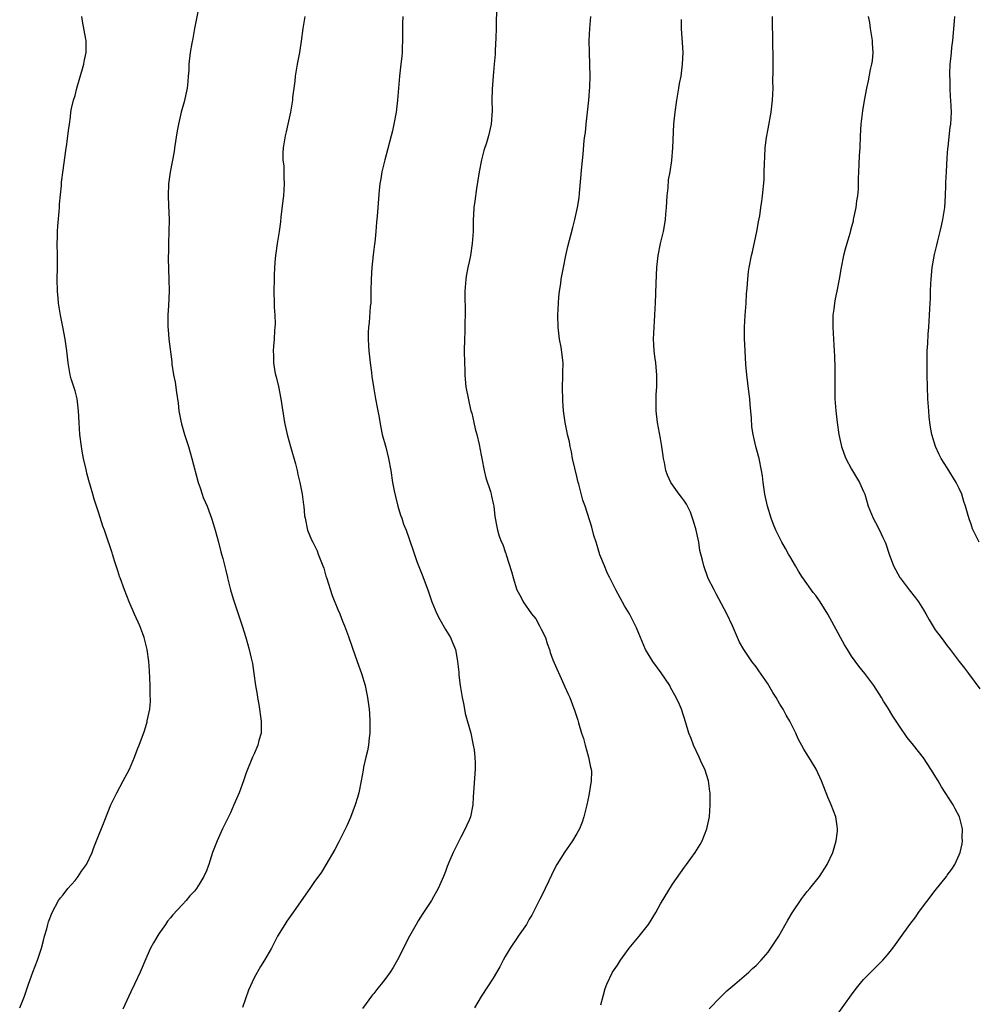
# Model space of a CAD drawing. Units: inches. Extents: x 2514000 to 2517000, y 1557000 to 1560000.
# Drawn here: x 2515038 to 2515198, y 1558116 to 1558280 of the extents above; entities that cross this region are included whole.
import ezdxf

# ---------------------------------------------------------------- set-up
doc = ezdxf.new("R2010")
doc.units = ezdxf.units.IN
doc.header["$MEASUREMENT"] = 0
doc.layers.add('LD25141557_10ft', color=63, linetype='Continuous')

msp = doc.modelspace()

# ---------------------------------------------------------------- linework, layer by layer
at = {"layer": 'LD25141557_10ft'}
for points, elevation in [([(2515067.65, 1558282.35), (2515067, 1558279.01), (2515066.71, 1558277.29), (2515066.55, 1558276.55), (2515066.29, 1558275), (2515066.05, 1558273), (2515066.04, 1558272.04), (2515065.96, 1558271), (2515065.86, 1558270.14), (2515065.76, 1558269), (2515065.27, 1558266.73), (2515064.79, 1558265), (2515064.33, 1558263), (2515064.12, 1558261.88), (2515063.66, 1558259), (2515063.58, 1558258.42), (2515062.92, 1558254.92), (2515062.66, 1558253), (2515062.6, 1558251), (2515062.67, 1558249.33), (2515062.73, 1558247), (2515062.7, 1558245), (2515062.64, 1558243), (2515062.63, 1558241.37), (2515062.61, 1558241), (2515062.6, 1558240.6), (2515062.66, 1558238.66), (2515062.72, 1558237), (2515062.74, 1558235), (2515062.63, 1558232.63), (2515062.53, 1558231), (2515062.52, 1558229), (2515062.57, 1558228.57), (2515062.69, 1558227), (2515063.18, 1558223.18), (2515063.22, 1558222.78), (2515063.49, 1558221), (2515063.76, 1558219.76), (2515063.96, 1558218.04), (2515064.27, 1558216.27), (2515064.4, 1558215), (2515064.71, 1558213.29), (2515064.81, 1558212.81), (2515065.32, 1558211), (2515065.97, 1558209), (2515066.57, 1558207), (2515067.61, 1558203), (2515067.94, 1558202.06), (2515068.27, 1558201), (2515068.46, 1558200.46), (2515069.11, 1558199), (2515069.62, 1558197.62), (2515069.87, 1558197), (2515070.11, 1558196.11), (2515070.46, 1558195), (2515071, 1558192.99), (2515071.39, 1558191.39), (2515071.53, 1558191), (2515071.75, 1558190.25), (2515072.26, 1558188.26), (2515072.52, 1558187.07), (2515072.53, 1558187), (2515073.01, 1558185), (2515073.49, 1558183.49), (2515073.62, 1558183), (2515074.32, 1558181), (2515074.47, 1558180.47), (2515074.99, 1558179), (2515075.59, 1558177), (2515076.14, 1558175), (2515076.46, 1558173.54), (2515076.68, 1558172.68), (2515076.95, 1558171), (2515077.22, 1558169), (2515077.48, 1558167.48), (2515077.52, 1558167), (2515077.78, 1558165.78), (2515078.18, 1558163), (2515078.18, 1558161.82), (2515078.13, 1558161), (2515077.77, 1558159.77), (2515077.58, 1558159), (2515077, 1558157.56), (2515076.73, 1558157), (2515075.66, 1558154.34), (2515075.21, 1558153), (2515074.45, 1558151), (2515074.01, 1558149.99), (2515073.61, 1558149), (2515073, 1558147.68), (2515072.11, 1558145.89), (2515071.69, 1558145), (2515070.78, 1558143), (2515070.01, 1558141), (2515069.57, 1558139.57), (2515069.38, 1558139), (2515069.26, 1558138.74), (2515069, 1558137.97), (2515068.57, 1558137), (2515067.91, 1558135.91), (2515067.34, 1558135), (2515067, 1558134.53), (2515066.23, 1558133.77), (2515065.62, 1558133), (2515065, 1558132.3), (2515063.39, 1558130.61), (2515063, 1558130.11), (2515062.49, 1558129.51), (2515062.12, 1558129), (2515061, 1558127.39), (2515060.11, 1558125.89), (2515059.66, 1558125), (2515059, 1558123.59), (2515057.89, 1558121), (2515056.97, 1558119), (2515056.32, 1558117.68), (2515055, 1558114.82)], 6990), ([(2515117.54, 1558282.46), (2515117.52, 1558279.52), (2515117.48, 1558279), (2515117.45, 1558277.45), (2515117.33, 1558275.33), (2515117.32, 1558274.68), (2515117.18, 1558273), (2515116.98, 1558271), (2515116.81, 1558268.81), (2515116.78, 1558267), (2515116.81, 1558265.19), (2515116.65, 1558263), (2515116.19, 1558261), (2515115.87, 1558259.87), (2515115.45, 1558258.55), (2515115.06, 1558257), (2515114.64, 1558255), (2515114.41, 1558253.59), (2515114.22, 1558252.22), (2515113.9, 1558250.1), (2515113.78, 1558249), (2515113.72, 1558247.72), (2515113.66, 1558247), (2515113.63, 1558245), (2515113.5, 1558243), (2515113.21, 1558241), (2515113, 1558239.94), (2515112.78, 1558239), (2515112.46, 1558237.54), (2515112.39, 1558237), (2515112.36, 1558236.36), (2515112.25, 1558235), (2515112.26, 1558233.74), (2515112.3, 1558232.3), (2515112.31, 1558231), (2515112.26, 1558229.74), (2515112.23, 1558228.23), (2515112.17, 1558227), (2515112.16, 1558225), (2515112.19, 1558223), (2515112.24, 1558221.76), (2515112.25, 1558221), (2515112.3, 1558220.3), (2515112.43, 1558219), (2515112.84, 1558216.84), (2515113, 1558216.25), (2515113.28, 1558215), (2515113.4, 1558214.6), (2515113.77, 1558213), (2515113.98, 1558211.98), (2515114.27, 1558211), (2515114.64, 1558209.36), (2515115, 1558207.56), (2515115.09, 1558207), (2515115.48, 1558205), (2515115.75, 1558203.75), (2515116.54, 1558201.46), (2515116.65, 1558201), (2515116.7, 1558200.7), (2515117, 1558199.44), (2515117.09, 1558199), (2515117.27, 1558197.27), (2515117.58, 1558195.58), (2515117.71, 1558195), (2515118.02, 1558193.98), (2515118.37, 1558193), (2515118.59, 1558192.59), (2515119, 1558191.35), (2515119.09, 1558191.09), (2515119.15, 1558190.85), (2515120.08, 1558188.08), (2515120.34, 1558187.07), (2515120.36, 1558187), (2515120.98, 1558185), (2515121.7, 1558183.7), (2515122, 1558183), (2515123.39, 1558181), (2515124.14, 1558180.14), (2515124.73, 1558179), (2515125, 1558178.4), (2515125.73, 1558177), (2515126.04, 1558176.04), (2515126.43, 1558175), (2515126.54, 1558174.54), (2515127, 1558173.29), (2515128.83, 1558169.17), (2515129, 1558168.76), (2515129.56, 1558167.56), (2515129.8, 1558167), (2515130.25, 1558165.75), (2515130.67, 1558164.67), (2515131.16, 1558163.16), (2515131.26, 1558162.74), (2515131.8, 1558161), (2515132.1, 1558160.1), (2515132.38, 1558159), (2515132.97, 1558157), (2515133.3, 1558155.3), (2515133.39, 1558155), (2515133.43, 1558154.57), (2515133.42, 1558153), (2515133, 1558150.56), (2515132.68, 1558149), (2515132.56, 1558148.56), (2515132.19, 1558147), (2515131.9, 1558146.1), (2515131.42, 1558145), (2515131, 1558144.23), (2515130.28, 1558143), (2515129.77, 1558142.23), (2515129, 1558141.16), (2515127.67, 1558139), (2515127, 1558137.76), (2515126.76, 1558137.24), (2515126.29, 1558136.29), (2515125.7, 1558135), (2515125, 1558133.62), (2515124.81, 1558133.19), (2515123.7, 1558131), (2515123.45, 1558130.55), (2515123, 1558129.84), (2515122.57, 1558129), (2515121.2, 1558127), (2515121, 1558126.74), (2515119.82, 1558125), (2515119, 1558123.6), (2515118.67, 1558123), (2515118.12, 1558121.88), (2515117, 1558119.99), (2515115, 1558116.9), (2515113.86, 1558115)], 6960), ([(2515037.74, 1558115), (2515038.55, 1558117), (2515039.22, 1558119), (2515039.92, 1558121), (2515040.72, 1558123), (2515041.4, 1558125), (2515041.7, 1558126.3), (2515041.91, 1558127), (2515042.26, 1558128.26), (2515042.43, 1558129), (2515042.56, 1558129.44), (2515043.15, 1558131), (2515044.22, 1558133), (2515044.55, 1558133.45), (2515045, 1558133.94), (2515045.79, 1558135), (2515047, 1558136.35), (2515047.52, 1558137), (2515048.11, 1558137.89), (2515048.91, 1558139), (2515049.87, 1558141), (2515050.14, 1558141.86), (2515050.62, 1558143), (2515051.85, 1558146.15), (2515053.01, 1558149), (2515053.97, 1558151), (2515055.08, 1558153), (2515055.74, 1558154.26), (2515056.09, 1558155), (2515056.95, 1558157), (2515057.51, 1558158.49), (2515057.75, 1558159), (2515058.62, 1558161.38), (2515059.07, 1558162.93), (2515059.09, 1558163.09), (2515059.5, 1558165), (2515059.64, 1558166.36), (2515059.6, 1558167.6), (2515059.59, 1558169), (2515059.46, 1558171.46), (2515059.34, 1558173), (2515059.09, 1558175), (2515058.6, 1558177), (2515058.35, 1558177.65), (2515057.83, 1558179), (2515056.94, 1558180.94), (2515056.05, 1558183), (2515055.26, 1558185), (2515054.54, 1558187), (2515054.51, 1558187.07), (2515054.17, 1558188.17), (2515053.88, 1558189), (2515053.69, 1558189.69), (2515053.25, 1558191), (2515053.2, 1558191.2), (2515052.73, 1558192.73), (2515052.6, 1558193), (2515052.36, 1558193.64), (2515051.91, 1558195), (2515051.65, 1558195.65), (2515051, 1558197.83), (2515050.62, 1558199), (2515050.18, 1558200.18), (2515049.99, 1558201), (2515049.61, 1558202.39), (2515049.3, 1558203.3), (2515049, 1558204.55), (2515048.9, 1558204.9), (2515048.86, 1558205.14), (2515048.44, 1558207), (2515048.2, 1558208.2), (2515048.08, 1558209), (2515047.81, 1558211), (2515047.68, 1558213), (2515047.6, 1558215), (2515047.33, 1558217), (2515047, 1558218.3), (2515046.34, 1558220.34), (2515046.17, 1558221), (2515045.85, 1558223), (2515045.62, 1558225), (2515045.33, 1558227), (2515044.96, 1558229.04), (2515044.59, 1558231), (2515044.25, 1558233), (2515044.16, 1558233.84), (2515044.05, 1558235), (2515044.01, 1558237), (2515044.05, 1558239), (2515044.04, 1558240.04), (2515044.05, 1558241), (2515044.01, 1558243), (2515044.06, 1558244.06), (2515044.06, 1558245), (2515044.1, 1558245.9), (2515044.37, 1558248.37), (2515044.4, 1558249), (2515044.41, 1558249.59), (2515044.71, 1558252.71), (2515044.71, 1558253.29), (2515045, 1558255.25), (2515045.44, 1558258.56), (2515045.63, 1558259.63), (2515045.93, 1558261.93), (2515046.05, 1558263), (2515046.22, 1558264.22), (2515046.31, 1558265), (2515046.41, 1558265.59), (2515046.75, 1558267), (2515047, 1558267.77), (2515047.31, 1558269), (2515047.67, 1558270.33), (2515048.26, 1558272.26), (2515048.45, 1558273), (2515048.52, 1558273.48), (2515048.87, 1558275), (2515048.84, 1558277), (2515048.81, 1558277.19), (2515048.24, 1558280.24), (2515048.14, 1558281)], 7000), ([(2515085.47, 1558281), (2515085.16, 1558279), (2515084.85, 1558276.85), (2515084.56, 1558275), (2515084.21, 1558273), (2515084.02, 1558272.02), (2515083.87, 1558271), (2515083.8, 1558270.2), (2515083.6, 1558269), (2515083.43, 1558267.43), (2515083.4, 1558267), (2515083.09, 1558265), (2515082.63, 1558263), (2515082.32, 1558261.68), (2515082.18, 1558261), (2515081.85, 1558259), (2515081.8, 1558258.2), (2515081.81, 1558257), (2515081.95, 1558255.95), (2515081.96, 1558254.04), (2515082.03, 1558253), (2515081.97, 1558251.97), (2515081.89, 1558251), (2515081.8, 1558250.2), (2515081.43, 1558247.43), (2515081.38, 1558246.62), (2515081.16, 1558245), (2515080.86, 1558243), (2515080.64, 1558241.36), (2515080.56, 1558241), (2515080.5, 1558240.5), (2515080.39, 1558239), (2515080.36, 1558237.64), (2515080.32, 1558237), (2515080.29, 1558235), (2515080.33, 1558233), (2515080.35, 1558232.35), (2515080.44, 1558231), (2515080.48, 1558229.52), (2515080.46, 1558229), (2515080.41, 1558228.4), (2515080.31, 1558227), (2515080.2, 1558225.8), (2515080.16, 1558225), (2515080.22, 1558224.22), (2515080.24, 1558223), (2515080.47, 1558221.53), (2515080.57, 1558221), (2515080.67, 1558220.67), (2515081.04, 1558219.04), (2515081.47, 1558217), (2515082.08, 1558213), (2515082.51, 1558211), (2515083.05, 1558209), (2515083.88, 1558206.12), (2515084.17, 1558205), (2515084.31, 1558204.31), (2515084.62, 1558203), (2515085.01, 1558201), (2515085.23, 1558199.23), (2515085.28, 1558199), (2515085.42, 1558197.42), (2515085.5, 1558197), (2515085.94, 1558195), (2515086.6, 1558193.4), (2515086.78, 1558193), (2515086.87, 1558192.87), (2515087.54, 1558191.54), (2515087.72, 1558191), (2515088.12, 1558189.88), (2515088.49, 1558189), (2515088.63, 1558188.63), (2515089, 1558187.32), (2515089.08, 1558187.07), (2515090.06, 1558184.06), (2515091, 1558181.74), (2515091.33, 1558181), (2515091.78, 1558179.78), (2515092.12, 1558179), (2515092.8, 1558177.2), (2515093.4, 1558175.4), (2515094.23, 1558173), (2515094.95, 1558171), (2515095.55, 1558169), (2515095.79, 1558167.79), (2515095.98, 1558167), (2515096.25, 1558165), (2515096.3, 1558164.3), (2515096.37, 1558163), (2515096.34, 1558161), (2515096.22, 1558160.22), (2515096.1, 1558159), (2515095.93, 1558158.07), (2515095.67, 1558157), (2515095.31, 1558155.31), (2515095.21, 1558154.79), (2515094.91, 1558153), (2515094.5, 1558151), (2515094.26, 1558150.26), (2515093.9, 1558149), (2515093.1, 1558146.9), (2515092.49, 1558145.51), (2515091.17, 1558142.83), (2515090.47, 1558141.53), (2515089.01, 1558138.99), (2515088.24, 1558137.76), (2515087, 1558135.98), (2515086.33, 1558135), (2515083.28, 1558130.72), (2515082.46, 1558129.54), (2515082.11, 1558129), (2515080.91, 1558127), (2515079.87, 1558125), (2515078.74, 1558123), (2515078.06, 1558121.94), (2515077, 1558120.03), (2515076.03, 1558117.97), (2515075.06, 1558115.06)], 6980), ([(2515101.88, 1558281), (2515101.83, 1558279.83), (2515101.79, 1558277.79), (2515101.8, 1558277), (2515101.74, 1558275.74), (2515101.74, 1558275), (2515101.69, 1558274.31), (2515101.56, 1558273), (2515101.33, 1558271), (2515101.14, 1558269), (2515100.98, 1558267), (2515100.74, 1558265), (2515100.36, 1558263), (2515100.13, 1558261.87), (2515099.92, 1558261), (2515099.32, 1558258.68), (2515098.84, 1558257), (2515098.34, 1558255), (2515098.17, 1558253.83), (2515098.01, 1558253), (2515097.9, 1558251.9), (2515097.59, 1558247.59), (2515097.46, 1558246.54), (2515097.36, 1558245), (2515097.18, 1558243.18), (2515097.13, 1558242.87), (2515096.9, 1558241.1), (2515096.67, 1558239), (2515096.56, 1558237), (2515096.54, 1558235), (2515096.49, 1558233), (2515096.43, 1558232.43), (2515096.23, 1558229.77), (2515096.14, 1558229), (2515096.09, 1558228.09), (2515096.07, 1558227), (2515096.15, 1558225.85), (2515096.18, 1558225), (2515096.4, 1558223), (2515096.6, 1558221.4), (2515096.71, 1558220.71), (2515096.95, 1558219), (2515097.29, 1558217), (2515097.56, 1558215.56), (2515097.84, 1558214.16), (2515098.18, 1558212.18), (2515098.42, 1558211), (2515099, 1558208.89), (2515099.47, 1558207), (2515099.85, 1558205), (2515100.16, 1558203), (2515100.43, 1558201.57), (2515100.63, 1558200.63), (2515101.04, 1558199.04), (2515101.5, 1558197.5), (2515101.7, 1558197), (2515102.01, 1558196.01), (2515102.41, 1558195), (2515103.61, 1558191.61), (2515104.24, 1558189.76), (2515105.22, 1558187.22), (2515105.27, 1558187.07), (2515106.04, 1558185), (2515106.74, 1558183), (2515107, 1558182.34), (2515107.55, 1558181), (2515108.04, 1558180.04), (2515109, 1558178.34), (2515109.83, 1558177), (2515110.21, 1558176.21), (2515110.68, 1558175), (2515110.75, 1558174.75), (2515111.05, 1558173), (2515111.23, 1558171.23), (2515111.27, 1558170.73), (2515111.48, 1558169), (2515111.78, 1558167), (2515112, 1558166), (2515112.18, 1558165), (2515112.32, 1558164.32), (2515113.24, 1558161), (2515113.54, 1558159.54), (2515113.67, 1558159), (2515113.79, 1558158.21), (2515113.95, 1558157), (2515113.96, 1558155.96), (2515114, 1558155), (2515113.64, 1558150.36), (2515113.58, 1558149), (2515113.22, 1558147), (2515113, 1558146.45), (2515112.52, 1558145.48), (2515112.33, 1558145), (2515111.6, 1558143.6), (2515111.17, 1558142.83), (2515110.27, 1558141), (2515109.76, 1558139.76), (2515109.3, 1558138.7), (2515109, 1558137.87), (2515108.66, 1558137), (2515107.79, 1558135), (2515107.52, 1558134.48), (2515107, 1558133.58), (2515106.65, 1558133), (2515105.2, 1558130.8), (2515104.42, 1558129.58), (2515104.08, 1558129), (2515102.98, 1558127), (2515101, 1558123.06), (2515100.24, 1558121.76), (2515099.76, 1558121), (2515099, 1558119.97), (2515098.27, 1558119), (2515097.69, 1558118.31), (2515097, 1558117.42), (2515096.8, 1558117.2), (2515096.64, 1558117), (2515095.75, 1558115.75), (2515095.11, 1558114.89)], 6970), ([(2515135, 1558115.54), (2515135.42, 1558117), (2515135.76, 1558118.24), (2515136.01, 1558119), (2515136.99, 1558121), (2515137.81, 1558122.19), (2515138.3, 1558123), (2515139.75, 1558125), (2515140.31, 1558125.69), (2515141.43, 1558127), (2515143.02, 1558129), (2515144.21, 1558131), (2515145, 1558132.43), (2515147, 1558135.73), (2515149, 1558138.57), (2515149.34, 1558139), (2515150.81, 1558141), (2515151.64, 1558142.36), (2515151.99, 1558143), (2515152.78, 1558145), (2515153.18, 1558147), (2515153.31, 1558149), (2515153.31, 1558151), (2515153.26, 1558151.26), (2515153.06, 1558153), (2515152.41, 1558155), (2515151.94, 1558155.94), (2515151.48, 1558157), (2515150.53, 1558159), (2515150.11, 1558160.11), (2515149.77, 1558161), (2515149.26, 1558162.74), (2515148.53, 1558165), (2515148.18, 1558165.82), (2515147.64, 1558167), (2515147.39, 1558167.39), (2515146.68, 1558168.68), (2515146.54, 1558169), (2515145.12, 1558171.12), (2515143.72, 1558173), (2515142.48, 1558175), (2515141.64, 1558177), (2515141, 1558178.66), (2515140.84, 1558179), (2515140.19, 1558180.19), (2515139.79, 1558181), (2515139, 1558182.35), (2515137.53, 1558185), (2515136.5, 1558187), (2515136.46, 1558187.07), (2515136.02, 1558188.03), (2515135.61, 1558189), (2515134.87, 1558190.87), (2515134.42, 1558192.42), (2515134.21, 1558193), (2515133.87, 1558194.13), (2515133.51, 1558195.51), (2515132.39, 1558199), (2515132.01, 1558200.01), (2515131.32, 1558202.68), (2515131.22, 1558203), (2515131, 1558203.98), (2515130.65, 1558205.35), (2515130.29, 1558207), (2515130.12, 1558208.12), (2515129.87, 1558209), (2515129.78, 1558209.78), (2515129.44, 1558211), (2515129.37, 1558211.37), (2515129.03, 1558213), (2515128.76, 1558215), (2515128.63, 1558216.63), (2515128.59, 1558219), (2515128.68, 1558220.68), (2515128.67, 1558221.33), (2515128.69, 1558223), (2515128.36, 1558225.63), (2515128.12, 1558227), (2515127.99, 1558227.99), (2515127.9, 1558229), (2515127.83, 1558231), (2515127.91, 1558233), (2515127.99, 1558234.01), (2515128.1, 1558235), (2515128.3, 1558236.3), (2515128.39, 1558237), (2515128.74, 1558239), (2515129.14, 1558241), (2515129.49, 1558242.51), (2515130.35, 1558245.65), (2515130.69, 1558247), (2515131.13, 1558249), (2515131.38, 1558250.62), (2515131.43, 1558251.43), (2515131.85, 1558255.85), (2515132.07, 1558257.93), (2515132.24, 1558260.24), (2515132.34, 1558261), (2515132.44, 1558261.57), (2515132.58, 1558263), (2515133.01, 1558267.01), (2515133.2, 1558269.2), (2515133.25, 1558271), (2515133.1, 1558275), (2515133.09, 1558277), (2515133.17, 1558279), (2515133.36, 1558281)], 6950), ([(2515153.15, 1558114.85), (2515155, 1558116.76), (2515156.12, 1558117.88), (2515157.43, 1558119), (2515159, 1558120.31), (2515159.79, 1558121), (2515160.41, 1558121.59), (2515161, 1558122.11), (2515161.86, 1558123), (2515163, 1558124.33), (2515163.5, 1558125), (2515164.79, 1558127), (2515166.3, 1558129.7), (2515167.06, 1558130.94), (2515168.66, 1558133.34), (2515169, 1558133.77), (2515169.53, 1558134.47), (2515170.02, 1558135), (2515171.6, 1558137), (2515172.93, 1558139), (2515173.83, 1558141), (2515174.4, 1558143), (2515174.62, 1558144.62), (2515174.64, 1558145), (2515174.56, 1558145.44), (2515174.37, 1558147), (2515173.59, 1558149), (2515173.39, 1558149.39), (2515173, 1558150.29), (2515171.96, 1558153), (2515171.04, 1558155), (2515170.27, 1558156.27), (2515169, 1558158.31), (2515168.06, 1558160.06), (2515167.64, 1558161), (2515166.64, 1558163), (2515166.04, 1558164.04), (2515165.53, 1558165), (2515165, 1558165.88), (2515164.37, 1558167), (2515163.83, 1558167.83), (2515163.13, 1558169), (2515163, 1558169.2), (2515161.46, 1558171.46), (2515161, 1558172.11), (2515160.31, 1558173), (2515158.94, 1558175), (2515158.25, 1558176.25), (2515157.87, 1558177), (2515157.03, 1558178.97), (2515156.13, 1558181), (2515154.34, 1558184.34), (2515153.97, 1558185), (2515152.95, 1558187), (2515152.93, 1558187.07), (2515152.23, 1558189), (2515152.01, 1558189.99), (2515151.61, 1558191.61), (2515151.43, 1558193), (2515151, 1558195), (2515150.51, 1558196.51), (2515150.37, 1558197), (2515150, 1558198), (2515149.51, 1558199), (2515149.35, 1558199.35), (2515149, 1558199.87), (2515148.52, 1558200.52), (2515148.14, 1558201), (2515146.73, 1558203), (2515146.19, 1558204.19), (2515145.89, 1558205), (2515145.66, 1558206.34), (2515145.52, 1558207), (2515145.45, 1558207.45), (2515145.25, 1558209), (2515145, 1558210.37), (2515144.49, 1558213), (2515144.27, 1558215), (2515144.27, 1558217), (2515144.3, 1558217.7), (2515144.38, 1558219), (2515144.41, 1558221), (2515144.36, 1558221.64), (2515144.22, 1558223), (2515144.06, 1558224.06), (2515143.96, 1558225), (2515143.91, 1558226.09), (2515143.85, 1558227), (2515143.92, 1558229), (2515144.06, 1558231), (2515144.11, 1558232.11), (2515144.16, 1558233), (2515144.29, 1558236.29), (2515144.32, 1558237.68), (2515144.39, 1558239), (2515144.61, 1558241), (2515145.01, 1558243.01), (2515145.48, 1558245), (2515145.74, 1558246.26), (2515145.83, 1558247), (2515145.89, 1558247.89), (2515146.02, 1558249), (2515146.14, 1558251), (2515146.29, 1558252.29), (2515146.36, 1558253.64), (2515146.6, 1558255), (2515146.89, 1558256.89), (2515147.08, 1558259), (2515147.24, 1558263), (2515147.44, 1558265), (2515147.74, 1558267), (2515148.1, 1558269), (2515148.21, 1558269.79), (2515148.44, 1558271), (2515148.7, 1558273), (2515148.78, 1558275), (2515148.67, 1558276.67), (2515148.65, 1558277.35), (2515148.52, 1558279), (2515148.52, 1558280.52)], 6940), ([(2515174.4, 1558113.6), (2515177, 1558117.22), (2515177.77, 1558118.23), (2515179, 1558119.74), (2515181, 1558121.79), (2515181.62, 1558122.38), (2515182.22, 1558123), (2515183, 1558123.92), (2515183.89, 1558125), (2515184.36, 1558125.64), (2515185.2, 1558126.8), (2515186.73, 1558129), (2515187.73, 1558130.27), (2515188.21, 1558131), (2515191, 1558134.69), (2515192.85, 1558137), (2515193, 1558137.24), (2515193.76, 1558138.24), (2515194.25, 1558139), (2515195, 1558140.64), (2515195.14, 1558141), (2515195.5, 1558142.5), (2515195.55, 1558143), (2515195.51, 1558143.51), (2515195.54, 1558145), (2515195.07, 1558147), (2515194.34, 1558148.34), (2515194, 1558149), (2515192.03, 1558152.03), (2515191.47, 1558153), (2515190.24, 1558155), (2515189, 1558156.85), (2515187.36, 1558159), (2515186.31, 1558160.31), (2515185, 1558162.19), (2515183.87, 1558163.87), (2515183, 1558165.34), (2515182.35, 1558166.35), (2515182, 1558167), (2515181.6, 1558167.6), (2515180.7, 1558169), (2515179.19, 1558171), (2515178.21, 1558172.21), (2515177, 1558173.91), (2515176.28, 1558175), (2515175.81, 1558175.81), (2515174.07, 1558179), (2515173.7, 1558179.7), (2515173, 1558180.94), (2515171.73, 1558183), (2515171, 1558184.03), (2515170.57, 1558184.57), (2515168.81, 1558187), (2515168.76, 1558187.07), (2515168.11, 1558188.11), (2515167.58, 1558189), (2515166.66, 1558190.66), (2515166.45, 1558191), (2515165.95, 1558191.95), (2515165.3, 1558193), (2515164.32, 1558195), (2515163.93, 1558195.93), (2515163.51, 1558197), (2515162.91, 1558199), (2515162.49, 1558201), (2515162.21, 1558203), (2515162.08, 1558204.08), (2515161.93, 1558205), (2515161.51, 1558207), (2515161.39, 1558207.39), (2515160.98, 1558208.98), (2515160.52, 1558211), (2515160.29, 1558212.29), (2515160.25, 1558213.75), (2515160.02, 1558216.02), (2515159.94, 1558217), (2515159.77, 1558218.23), (2515159.62, 1558219.62), (2515159.43, 1558221), (2515159.28, 1558222.72), (2515159.16, 1558225), (2515159.08, 1558227.08), (2515159.07, 1558229), (2515159.17, 1558231), (2515159.32, 1558233), (2515159.41, 1558234.59), (2515159.53, 1558235.53), (2515159.6, 1558237), (2515159.72, 1558238.28), (2515159.84, 1558239), (2515160.22, 1558241), (2515160.38, 1558241.62), (2515161.12, 1558245), (2515161.4, 1558246.6), (2515161.61, 1558247.61), (2515161.82, 1558249), (2515161.94, 1558250.06), (2515162.1, 1558251), (2515162.33, 1558253.67), (2515162.38, 1558255), (2515162.4, 1558256.4), (2515162.49, 1558257.51), (2515162.55, 1558259), (2515162.76, 1558260.76), (2515163, 1558262.17), (2515163.52, 1558265), (2515163.77, 1558267), (2515163.86, 1558269), (2515163.83, 1558270.17), (2515163.88, 1558271.88), (2515163.86, 1558273), (2515163.88, 1558275), (2515163.82, 1558275.82), (2515163.78, 1558278.22), (2515163.74, 1558279), (2515163.75, 1558279.75), (2515163.73, 1558281)], 6930), ([(2515179.77, 1558281), (2515179.97, 1558279.97), (2515180.09, 1558279), (2515180.44, 1558277), (2515180.46, 1558276.46), (2515180.56, 1558275), (2515180.44, 1558273.56), (2515180.33, 1558273), (2515180.11, 1558272.11), (2515179.77, 1558270.23), (2515179.49, 1558269), (2515179.08, 1558266.92), (2515178.79, 1558265.21), (2515178.53, 1558263), (2515178.42, 1558261), (2515178.35, 1558259), (2515178.27, 1558257.72), (2515178.23, 1558256.23), (2515178.15, 1558255), (2515178.11, 1558253.89), (2515178.11, 1558253), (2515178.07, 1558252.07), (2515177.99, 1558251), (2515177.84, 1558250.16), (2515177.68, 1558249), (2515177.27, 1558247), (2515177.24, 1558246.76), (2515177, 1558245.8), (2515176.83, 1558245.17), (2515176.67, 1558244.67), (2515176.18, 1558243), (2515175.94, 1558242.06), (2515175.63, 1558241), (2515175.23, 1558239), (2515174.9, 1558237), (2515174.52, 1558235), (2515174.26, 1558233.74), (2515174.12, 1558233), (2515174.01, 1558232.01), (2515173.86, 1558231), (2515173.86, 1558229.86), (2515173.83, 1558229), (2515174.02, 1558225.98), (2515174.09, 1558225), (2515174.14, 1558224.14), (2515174.17, 1558222.17), (2515174.17, 1558219), (2515174.21, 1558217), (2515174.34, 1558215), (2515174.55, 1558213), (2515174.86, 1558211), (2515175.32, 1558209), (2515175.74, 1558207.74), (2515176.04, 1558207), (2515177, 1558205.21), (2515178.32, 1558203), (2515179, 1558201.49), (2515179.19, 1558201), (2515179.76, 1558199), (2515180.31, 1558197.69), (2515180.58, 1558197), (2515181, 1558196.26), (2515181.67, 1558195), (2515182.22, 1558193.78), (2515182.6, 1558193), (2515182.71, 1558192.71), (2515183.27, 1558191), (2515184.03, 1558189), (2515185.09, 1558187.07), (2515185.13, 1558187), (2515186.65, 1558185), (2515187.69, 1558183.69), (2515188.18, 1558183), (2515189, 1558181.65), (2515189.44, 1558181), (2515189.98, 1558179.98), (2515191, 1558178.33), (2515191.97, 1558177), (2515192.43, 1558176.43), (2515193, 1558175.62), (2515193.29, 1558175.29), (2515193.5, 1558175), (2515195.02, 1558173), (2515195.91, 1558171.91), (2515196.58, 1558171), (2515198.44, 1558168.44)], 6920), ([(2515198.34, 1558193), (2515197.24, 1558195.24), (2515197, 1558195.99), (2515196.73, 1558196.73), (2515196.53, 1558197.47), (2515196.07, 1558199), (2515195.77, 1558199.77), (2515195.43, 1558201), (2515195, 1558201.98), (2515194.5, 1558203), (2515193, 1558205.45), (2515192.01, 1558207), (2515191.67, 1558207.67), (2515191.05, 1558209), (2515190.44, 1558211), (2515190.22, 1558212.22), (2515190.1, 1558213), (2515189.99, 1558213.99), (2515189.91, 1558215), (2515189.78, 1558217), (2515189.7, 1558219), (2515189.65, 1558221), (2515189.66, 1558221.66), (2515189.63, 1558223), (2515189.66, 1558225), (2515189.75, 1558226.25), (2515189.83, 1558227.83), (2515189.93, 1558229), (2515190.05, 1558231), (2515190.08, 1558232.08), (2515190.18, 1558233.82), (2515190.2, 1558235), (2515190.25, 1558236.25), (2515190.29, 1558237), (2515190.48, 1558239), (2515190.85, 1558241.15), (2515191.27, 1558242.73), (2515191.42, 1558243.42), (2515191.82, 1558245), (2515192.04, 1558245.96), (2515192.25, 1558247), (2515192.58, 1558249), (2515192.73, 1558251), (2515192.76, 1558252.76), (2515192.79, 1558253.21), (2515192.86, 1558255), (2515193, 1558257.33), (2515193.11, 1558258.89), (2515193.16, 1558259.16), (2515193.51, 1558262.49), (2515193.59, 1558263), (2515193.69, 1558265), (2515193.61, 1558267), (2515193.56, 1558267.56), (2515193.49, 1558269), (2515193.47, 1558270.53), (2515193.43, 1558271), (2515193.43, 1558271.43), (2515193.5, 1558273), (2515193.66, 1558274.34), (2515193.7, 1558275), (2515193.79, 1558275.79), (2515193.95, 1558277), (2515194.24, 1558280.24), (2515194.29, 1558281)], 6910)]:
    msp.add_lwpolyline(points, dxfattribs=dict(at, elevation=elevation))

doc.saveas('drawing.dxf')
